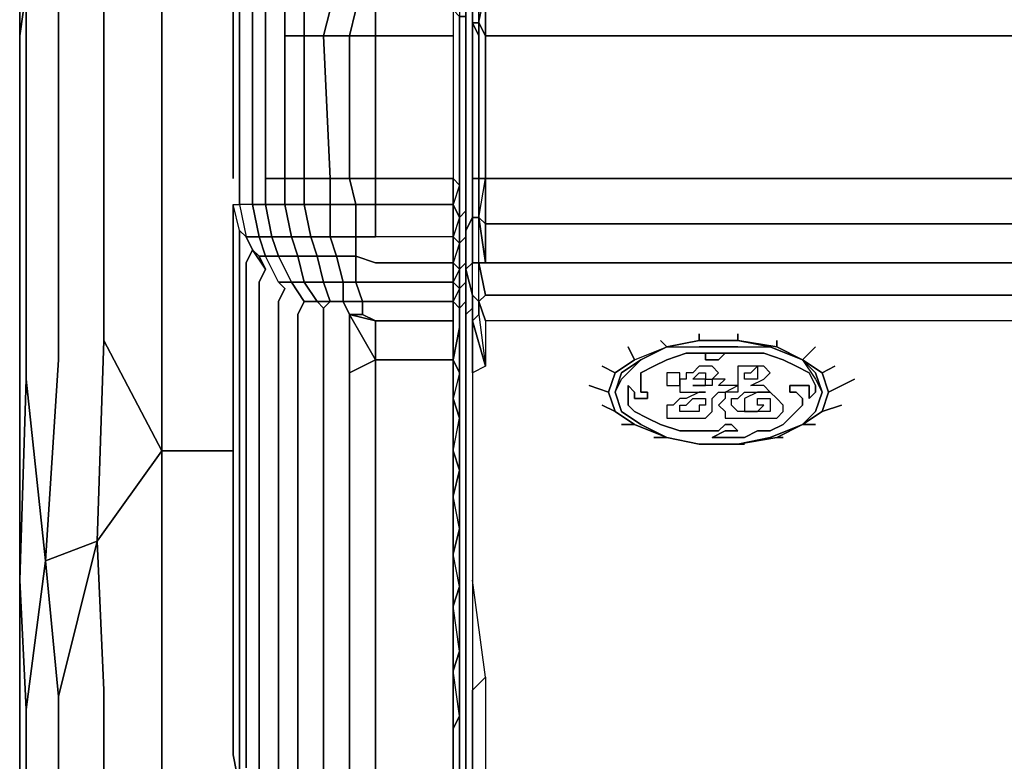
# Model space of a CAD drawing. Units: inches. Extents: x -19.92 to -18.82, y -1.19 to 0.11.
# Drawn here: x -19.92 to -19.7, y -0.16 to 0 of the extents above; entities that cross this region are included whole.
import ezdxf

# ---------------------------------------------------------------- set-up
doc = ezdxf.new("R2010")
doc.units = ezdxf.units.IN
doc.header["$MEASUREMENT"] = 0
doc.layers.get('0').update_dxf_attribs({"true_color": 0x99e4b8})

msp = doc.modelspace()

# ---------------------------------------------------------------- linework, layer by layer
at = {"color": 15}
for points in [[(-19.91745, -0.12025), (-19.90592, -0.11593), (-19.90448, -0.07119), (-19.90448, 0.02252), (-19.90448, 0.02685), (-19.91025, 0.02397), (-19.91457, 0.02108), (-19.91601, 0.01964), (-19.92033, 0.01244)], [(-18.85387, -0.26591), (-18.83946, -0.26879), (-18.83946, -0.30192), (-18.83082, -0.33802), (-18.83082, -0.99555), (-18.83946, -1.00996), (-18.8409, -0.99555), (-18.85387, -0.99555), (-19.89152, -0.99555), (-19.89152, -0.33802), (-19.89152, -0.30192), (-19.89152, -0.26591), (-19.90592, -0.24998), (-19.90448, -0.23125), (-19.90448, -0.14906), (-19.90592, -0.11593), (-19.90448, -0.07119), (-19.90448, 0.02252), (-19.91025, 0.02397), (-19.91457, 0.02108), (-19.90592, 0.02829), (-19.91457, 0.02108), (-19.91601, 0.0182)], [(-19.89152, 0.02829), (-19.89152, 0.02541), (-19.89152, -0.06975), (-19.89152, -0.09576)], [(-19.89152, -0.09576), (-19.89152, -0.06975), (-19.89152, 0.02541)], [(-19.91601, 0.0182), (-19.91457, 0.02108), (-19.92033, 0.01244), (-19.91457, 0.01676), (-19.91457, -0.07551), (-19.91745, -0.12025), (-19.91457, -0.1505), (-19.91457, -0.23413), (-19.91745, -0.25142), (-19.92177, -0.23702), (-19.92321, -0.2543)], [(-19.92321, -0.24134), (-19.92321, -0.2543), (-19.92177, -0.23702), (-19.92177, -0.15338), (-19.92321, -0.12457), (-19.92177, -0.07983), (-19.92177, 0.00668), (-19.92321, -0.0034), (-19.92321, -0.08704), (-19.92321, -0.11017), (-19.92321, -0.13322), (-19.92321, -0.1577), (-19.92321, -0.24134), (-19.92321, -0.27311), (-19.92321, -0.3048), (-19.92321, -0.33802), (-19.92321, -0.99699)], [(-19.92321, -0.99699), (-19.92321, -0.33802), (-19.92321, -0.3048), (-19.92321, -0.27311), (-19.92321, -0.24134), (-19.92321, -0.1577), (-19.92321, -0.13322), (-19.92321, -0.11017), (-19.92321, -0.08704), (-19.92321, -0.0034), (-19.92321, 0.00524), (-19.92321, -0.0034), (-19.92321, -0.08704), (-19.92321, -0.11017), (-19.92321, -0.13322), (-19.92321, -0.1577), (-19.92321, -0.24134), (-19.92321, -0.1577), (-19.92321, -0.13322), (-19.92321, -0.11017), (-19.92321, -0.08704), (-19.92321, -0.0034), (-19.92177, 0.00668), (-19.92177, -0.07983)], [(-19.92177, -0.15338), (-19.91745, -0.12025), (-19.92177, -0.07983), (-19.92177, 0.00668)], [(-19.87567, -0.0034), (-19.87567, -0.00196)], [(-19.89152, -0.09576), (-19.89152, -0.12169), (-19.89152, -0.14762), (-19.89152, -0.23125), (-19.89152, -0.26591), (-19.90592, -0.24998)], [(-19.90592, -0.11593), (-19.90448, -0.14906), (-19.90592, -0.11593), (-19.89152, -0.09576)], [(-19.89152, -0.26591), (-19.89152, -0.23125), (-19.89152, -0.14762), (-19.89152, -0.12169), (-19.89152, -0.09576), (-19.90592, -0.11593)], [(-19.87567, -0.09576), (-19.89152, -0.09576)], [(-19.86559, -0.26591), (-19.89152, -0.26591), (-19.89152, -0.23125), (-19.89152, -0.14762), (-19.89152, -0.12169), (-19.89152, -0.09576)], [(-19.91745, -0.12025), (-19.92177, -0.15338)], [(-19.92177, -0.15338), (-19.91745, -0.12025)]]:
    msp.add_lwpolyline(points, dxfattribs=at)
at = {"color": 216}
for points in [[(-19.85695, 0.02685), (-19.85407, 0.02685), (-19.85695, 0.02397), (-19.85983, 0.02397), (-19.85695, 0.02685), (-19.85983, 0.02397), (-19.85695, 0.02397), (-19.85983, 0.0182), (-19.85551, 0.0182), (-19.85695, 0.01388), (-19.85263, 0.01388), (-19.85407, 0.00812), (-19.84831, 0.00812), (-19.84831, 0.00236), (-19.84398, 0.00236), (-19.84398, -0.0034), (-19.8267, -0.0034), (-19.8267, -0.03518)], [(-19.82382, -0.06255), (-19.82382, -0.05967), (-19.82382, -0.05535), (-19.82382, -0.05102), (-19.82382, -0.0467), (-19.82382, -0.04094), (-19.82382, -0.03518), (-19.82382, -0.0034), (-19.82382, 0.00236), (-19.82382, 0.00668), (-19.82382, 0.01244), (-19.82382, 0.01676), (-19.82382, 0.01964), (-19.82382, 0.02397), (-19.82382, 0.02541), (-19.82382, 0.02685), (-19.82382, 0.02829)], [(-19.82382, -0.05967), (-19.82382, -0.05535), (-19.82382, -0.05102), (-19.82382, -0.0467), (-19.82382, -0.04094), (-19.82382, -0.03518), (-19.82382, -0.0034), (-19.82382, 0.00236), (-19.82382, 0.00668), (-19.82382, 0.01244), (-19.82382, 0.01676), (-19.82382, 0.01964), (-19.82382, 0.02397), (-19.82382, 0.02541), (-19.82382, 0.02685)], [(-19.87135, 0.01388), (-19.86991, 0.01388), (-19.87279, 0.00812), (-19.87423, 0.00812), (-19.87135, 0.01388), (-19.86847, 0.0182), (-19.87135, 0.01388), (-19.86991, 0.01388), (-19.87279, 0.00812), (-19.86991, 0.00812), (-19.87135, 0.00236), (-19.86847, 0.00236), (-19.86847, -0.0034), (-19.86847, -0.03518), (-19.86415, -0.03518), (-19.86415, -0.04094), (-19.86847, -0.04094), (-19.86847, -0.03518), (-19.86847, -0.04094), (-19.87135, -0.04094), (-19.87135, -0.03518), (-19.87135, -0.04094), (-19.87423, -0.04094)], [(-19.86991, -0.05246), (-19.86847, -0.05246), (-19.86991, -0.04814), (-19.86703, -0.04814), (-19.86847, -0.04094), (-19.86415, -0.04094), (-19.86415, -0.03518), (-19.85983, -0.03518), (-19.85983, -0.0034), (-19.86415, -0.0034), (-19.86415, 0.00236), (-19.86847, 0.00236), (-19.86703, 0.00812), (-19.86991, 0.00812), (-19.86847, 0.01388), (-19.86991, 0.01388), (-19.86703, 0.0182)], [(-19.8267, 0.01388), (-19.8267, 0.00812), (-19.84398, 0.00812), (-19.84398, 0.00236), (-19.8267, 0.00236), (-19.8267, -0.0034)], [(-19.82382, -0.05967), (-19.82382, -0.05535), (-19.82382, -0.05102), (-19.82382, -0.0467), (-19.82382, -0.04094), (-19.82382, -0.03518), (-19.82382, -0.0034), (-19.82382, 0.00236), (-19.82382, 0.00668), (-19.82382, 0.01244), (-19.82526, 0.01244), (-19.82526, 0.00668), (-19.8267, 0.00812), (-19.82526, 0.01244)], [(-19.87567, -0.03518), (-19.87567, -0.0034), (-19.87567, 0.00236), (-19.87423, 0.00812), (-19.87567, 0.00236), (-19.87567, -0.0034), (-19.87567, 0.00236), (-19.87423, 0.00236), (-19.87423, -0.0034), (-19.87423, 0.00236), (-19.87135, 0.00236), (-19.87135, -0.0034), (-19.87135, 0.00236), (-19.86847, 0.00236), (-19.86847, -0.0034), (-19.86847, 0.00236), (-19.86415, 0.00236), (-19.86415, -0.0034), (-19.86415, -0.03518)], [(-19.82526, 0.00668), (-19.8267, 0.00236), (-19.82526, 0.00092), (-19.82382, 0.00092), (-19.82382, 0.00668), (-19.82526, 0.00668), (-19.82526, 0.00092), (-19.82526, -0.0034), (-19.82526, -0.03518), (-19.82526, -0.03662), (-19.8267, -0.03518)], [(-19.86415, -0.0034), (-19.86415, 0.00236), (-19.85983, 0.00236), (-19.85983, -0.0034), (-19.86415, -0.0034), (-19.86415, -0.03518), (-19.86847, -0.03518), (-19.86847, -0.04094), (-19.87135, -0.04094), (-19.86991, -0.04814), (-19.87279, -0.04814), (-19.87423, -0.0467), (-19.87567, -0.04094), (-19.87423, -0.04094), (-19.87423, -0.03518), (-19.87423, -0.0034), (-19.87423, 0.00236), (-19.87567, 0.00236)], [(-19.87135, 0.00236), (-19.87135, -0.0034), (-19.87135, -0.03518), (-19.87135, -0.04094), (-19.87423, -0.04094), (-19.87279, -0.04814), (-19.87135, -0.05102), (-19.87279, -0.05391), (-19.87279, -0.06399), (-19.87279, -0.07407), (-19.87279, -0.0856), (-19.87279, -0.0972), (-19.87279, -0.11017), (-19.87279, -0.12313), (-19.87279, -0.13754), (-19.87279, -0.15194), (-19.87279, -0.16635)], [(-19.86559, -0.17211), (-19.86559, -0.1577), (-19.86559, -0.1433), (-19.86559, -0.12889), (-19.86559, -0.11737), (-19.86559, -0.10441), (-19.86559, -0.0928), (-19.86559, -0.08127), (-19.86559, -0.07263), (-19.86559, -0.06255), (-19.86415, -0.05967), (-19.86559, -0.05823), (-19.86847, -0.05246), (-19.86559, -0.05246), (-19.86703, -0.04814), (-19.86271, -0.04814), (-19.86415, -0.04094), (-19.85983, -0.04094), (-19.85983, -0.03518), (-19.85407, -0.03518), (-19.85551, -0.0034), (-19.85983, -0.0034), (-19.85983, 0.00236)], [(-19.85407, 0.00236), (-19.85551, -0.0034), (-19.84975, -0.0034), (-19.84975, -0.03518), (-19.85407, -0.03518), (-19.85407, -0.04094), (-19.85983, -0.04094), (-19.85839, -0.04814), (-19.86271, -0.04814), (-19.86127, -0.05246), (-19.86559, -0.05246), (-19.86271, -0.05823), (-19.86559, -0.05823)], [(-19.84831, 0.00236), (-19.84975, -0.0034), (-19.84398, -0.0034), (-19.84398, -0.03518), (-19.8267, -0.03518), (-19.8267, -0.04094)], [(-19.82526, -0.04958), (-19.82526, -0.04382), (-19.82382, -0.04238), (-19.82382, -0.03662), (-19.82382, -0.03518), (-19.82382, -0.0034), (-19.82382, 0.00092), (-19.82526, 0.00092), (-19.82526, -0.0034), (-19.82526, 0.00092), (-19.8267, 0.00236), (-19.8267, -0.0034), (-19.8267, -0.03518)], [(-19.82382, 0.00236), (-19.82382, -0.0034), (-19.82382, 0.00092)], [(-19.82526, -0.06831), (-19.82526, -0.06543), (-19.82526, -0.06399), (-19.82526, -0.05967), (-19.82382, -0.05823), (-19.82382, -0.05391), (-19.82526, -0.05535), (-19.8267, -0.05823), (-19.82526, -0.05967), (-19.82526, -0.05535), (-19.82382, -0.05391), (-19.82382, -0.04814), (-19.82526, -0.04958), (-19.8267, -0.05391), (-19.82526, -0.05535), (-19.82526, -0.04958), (-19.82382, -0.04814), (-19.82382, -0.04238), (-19.82526, -0.04382), (-19.8267, -0.04814), (-19.82526, -0.04958), (-19.82526, -0.04382), (-19.82382, -0.04238), (-19.82382, -0.03662), (-19.82382, -0.03518), (-19.82382, -0.0034), (-19.82382, 0.00092)], [(-19.86415, -0.03518), (-19.86847, -0.03518)], [(-19.82526, -0.03662), (-19.8267, -0.03518)], [(-19.82526, -0.04382), (-19.82526, -0.03662)], [(-19.82382, -0.04814), (-19.82382, -0.04238), (-19.82382, -0.03662), (-19.82382, -0.03518), (-19.82382, -0.04094)], [(-19.87567, -0.04094), (-19.87423, -0.04094)], [(-19.87423, -0.0467), (-19.87567, -0.04094), (-19.87567, -0.04382), (-19.87567, -0.05391), (-19.87567, -0.06399), (-19.87567, -0.07551), (-19.87567, -0.08848), (-19.87567, -0.10153), (-19.87567, -0.11593), (-19.87567, -0.13034), (-19.87567, -0.14474), (-19.87567, -0.16059), (-19.87567, -0.15626), (-19.87567, -0.15914)], [(-19.87135, -0.05102), (-19.87279, -0.04814), (-19.86991, -0.04814), (-19.87135, -0.04094), (-19.87423, -0.04094), (-19.87279, -0.04814), (-19.86991, -0.04814), (-19.86847, -0.05246), (-19.86991, -0.05246)], [(-19.8267, -0.05391), (-19.8267, -0.04814), (-19.84398, -0.04814), (-19.84398, -0.04094), (-19.8267, -0.04094), (-19.8267, -0.04814)], [(-19.82382, -0.04094), (-19.82382, -0.0467), (-19.82382, -0.05102)], [(-19.87567, -0.14474), (-19.87567, -0.16059), (-19.87567, -0.14474), (-19.87567, -0.13034), (-19.87567, -0.11593), (-19.87567, -0.10153), (-19.87567, -0.08848), (-19.87567, -0.07551), (-19.87567, -0.06399), (-19.87567, -0.05391), (-19.87567, -0.04382)], [(-19.87567, -0.14474), (-19.87567, -0.13034), (-19.87567, -0.11593), (-19.87567, -0.10153), (-19.87567, -0.08848), (-19.87567, -0.07551), (-19.87567, -0.06399), (-19.87567, -0.05391), (-19.87567, -0.04382)], [(-19.82382, -0.04238), (-19.82382, -0.04814), (-19.82382, -0.05391), (-19.82382, -0.05823), (-19.82382, -0.06255), (-19.82382, -0.05823)], [(-19.87423, -0.16347), (-19.87423, -0.17067), (-19.87423, -0.16347), (-19.87423, -0.14906), (-19.87423, -0.13322), (-19.87423, -0.11881), (-19.87423, -0.10585), (-19.87423, -0.0928), (-19.87423, -0.08127), (-19.87423, -0.06975), (-19.87423, -0.05823), (-19.87423, -0.04958), (-19.87423, -0.0467), (-19.87279, -0.04814), (-19.87135, -0.05102), (-19.86991, -0.05246)], [(-19.8267, -0.04814), (-19.84398, -0.04814), (-19.84831, -0.04814), (-19.84831, -0.05246), (-19.85263, -0.05246), (-19.85119, -0.05823), (-19.85551, -0.05823), (-19.85407, -0.06255), (-19.85551, -0.06399), (-19.85695, -0.06255), (-19.85407, -0.06255), (-19.85119, -0.06255), (-19.84975, -0.06543), (-19.84975, -0.06975), (-19.84975, -0.07839), (-19.84398, -0.07551)], [(-19.84831, -0.05246), (-19.84831, -0.04814), (-19.84398, -0.04814)], [(-19.8267, -0.04814), (-19.8267, -0.05391)], [(-19.82526, -0.05535), (-19.82526, -0.04958), (-19.82382, -0.04814), (-19.82382, -0.05391)], [(-19.87135, -0.05102), (-19.86847, -0.05535), (-19.86991, -0.05823), (-19.86991, -0.06831), (-19.86991, -0.07839), (-19.86991, -0.08992), (-19.86991, -0.10153), (-19.86991, -0.11305), (-19.86991, -0.12601), (-19.86991, -0.14042), (-19.86991, -0.15482), (-19.86991, -0.16923), (-19.86991, -0.18516), (-19.86991, -0.18948)], [(-19.86991, -0.05246), (-19.86847, -0.05246)], [(-19.86559, -0.05823), (-19.86847, -0.05246)], [(-19.84975, -0.06543), (-19.84686, -0.06543), (-19.84686, -0.06255), (-19.85119, -0.06255), (-19.85119, -0.05823), (-19.84831, -0.05823), (-19.84831, -0.05246), (-19.84398, -0.05391), (-19.8267, -0.05391), (-19.8267, -0.05823)], [(-19.84831, -0.05823), (-19.84831, -0.05246)], [(-19.8267, -0.06255), (-19.82526, -0.06399), (-19.82526, -0.06543), (-19.82526, -0.06399), (-19.82382, -0.06255), (-19.82382, -0.06543), (-19.82382, -0.06255), (-19.82382, -0.05967), (-19.82382, -0.05535), (-19.82382, -0.05102)], [(-19.8267, -0.05391), (-19.8267, -0.05823)], [(-19.86559, -0.05823), (-19.86271, -0.05823)], [(-19.86271, -0.05823), (-19.85983, -0.05823), (-19.85695, -0.06255), (-19.85983, -0.06255)], [(-19.84686, -0.06255), (-19.84831, -0.05823)], [(-19.8267, -0.06687), (-19.8267, -0.06255), (-19.84398, -0.06255), (-19.84686, -0.06255), (-19.84831, -0.05823), (-19.84398, -0.05823), (-19.8267, -0.05823), (-19.8267, -0.06255)], [(-19.8267, -0.05823), (-19.8267, -0.06255)], [(-19.82526, -0.05967), (-19.8267, -0.06255), (-19.82526, -0.06399), (-19.82382, -0.06255), (-19.82382, -0.06543), (-19.82382, -0.06687), (-19.82382, -0.07695), (-19.82382, -0.08704), (-19.82382, -0.09864), (-19.82382, -0.11161), (-19.82382, -0.12457), (-19.82382, -0.13898), (-19.82382, -0.15482), (-19.82382, -0.16923), (-19.82382, -0.1866), (-19.82382, -0.20244), (-19.82382, -0.21973), (-19.82382, -0.22117), (-19.82382, -0.20388), (-19.82382, -0.21973)], [(-19.86559, -0.10441), (-19.86559, -0.11737), (-19.86559, -0.12889), (-19.86559, -0.1433), (-19.86559, -0.1577), (-19.86559, -0.1433), (-19.86559, -0.12889), (-19.86559, -0.11737), (-19.86559, -0.10441), (-19.86559, -0.0928), (-19.86559, -0.08127), (-19.86559, -0.07263), (-19.86559, -0.06255)], [(-19.86559, -0.06255), (-19.86559, -0.07263), (-19.86559, -0.08127), (-19.86559, -0.0928), (-19.86559, -0.10441)], [(-19.85551, -0.17507), (-19.85551, -0.16059), (-19.85551, -0.14762), (-19.85551, -0.13322), (-19.85551, -0.12169), (-19.85551, -0.10873), (-19.85551, -0.0972), (-19.85551, -0.08704), (-19.85551, -0.07695), (-19.85551, -0.06831), (-19.85551, -0.06399), (-19.85695, -0.06255), (-19.85983, -0.06255), (-19.86127, -0.06543), (-19.86127, -0.07551), (-19.86127, -0.0856), (-19.86127, -0.09576), (-19.86127, -0.10729), (-19.86127, -0.11881), (-19.86127, -0.13178), (-19.86127, -0.14474), (-19.86127, -0.15914), (-19.86127, -0.17355)], [(-19.85695, -0.06255), (-19.85407, -0.06255)], [(-19.85407, -0.06255), (-19.85119, -0.06255), (-19.84975, -0.06543), (-19.84686, -0.06543), (-19.84398, -0.06687), (-19.8267, -0.06687), (-19.8267, -0.07551), (-19.84398, -0.07551), (-19.84398, -0.06687), (-19.84975, -0.06543), (-19.84398, -0.07551)], [(-19.84686, -0.06255), (-19.84686, -0.06543)], [(-19.8267, -0.06255), (-19.8267, -0.06687), (-19.84398, -0.06687)], [(-19.82526, -0.06831), (-19.8267, -0.07551), (-19.8267, -0.06687), (-19.8267, -0.06255)], [(-19.84398, -0.07551), (-19.84975, -0.06543), (-19.84975, -0.06975), (-19.84975, -0.07839), (-19.84975, -0.08848), (-19.84975, -0.09864), (-19.84975, -0.11017), (-19.84975, -0.12169), (-19.84975, -0.13466), (-19.84975, -0.14762), (-19.84975, -0.16203), (-19.84975, -0.17652), (-19.84975, -0.19092), (-19.84975, -0.20677), (-19.84975, -0.21829)], [(-19.84398, -0.17211), (-19.84398, -0.1577), (-19.84398, -0.14474), (-19.84398, -0.13034), (-19.84398, -0.11881), (-19.84398, -0.10585), (-19.84398, -0.09576), (-19.84398, -0.08416), (-19.84398, -0.07551), (-19.84398, -0.06687), (-19.8267, -0.06687), (-19.8267, -0.07551), (-19.8267, -0.08416), (-19.8267, -0.09576), (-19.8267, -0.10585), (-19.8267, -0.11881), (-19.8267, -0.13034), (-19.8267, -0.14474), (-19.8267, -0.1577), (-19.8267, -0.17211)], [(-19.86991, -0.15482), (-19.86991, -0.14042), (-19.86991, -0.12601), (-19.86991, -0.11305), (-19.86991, -0.10153), (-19.86991, -0.08992), (-19.86991, -0.07839), (-19.86991, -0.06831)], [(-19.86991, -0.06831), (-19.86991, -0.07839), (-19.86991, -0.08992), (-19.86991, -0.10153), (-19.86991, -0.11305), (-19.86991, -0.12601), (-19.86991, -0.14042), (-19.86991, -0.15482)], [(-19.84975, -0.17652), (-19.84975, -0.16203), (-19.84975, -0.14762), (-19.84975, -0.13466), (-19.84975, -0.12169), (-19.84975, -0.11017), (-19.84975, -0.09864), (-19.84975, -0.08848), (-19.84975, -0.07839), (-19.84398, -0.07551), (-19.84398, -0.08416), (-19.84398, -0.09576), (-19.84398, -0.10585), (-19.84398, -0.11881), (-19.84398, -0.13034), (-19.84398, -0.14474), (-19.84398, -0.1577), (-19.84398, -0.17211)], [(-19.84398, -0.20244), (-19.84398, -0.18804), (-19.84398, -0.17211), (-19.84398, -0.1577), (-19.84398, -0.14474), (-19.84398, -0.13034), (-19.84398, -0.11881), (-19.84398, -0.10585), (-19.84398, -0.09576), (-19.84398, -0.08416), (-19.84398, -0.07551), (-19.8267, -0.07551), (-19.8267, -0.08416), (-19.8267, -0.09576), (-19.8267, -0.10585), (-19.8267, -0.11881), (-19.8267, -0.13034), (-19.8267, -0.14474), (-19.8267, -0.1577), (-19.8267, -0.17211), (-19.8267, -0.18804), (-19.8267, -0.20244), (-19.8267, -0.21829), (-19.84398, -0.21829)], [(-19.8267, -0.07551), (-19.84398, -0.07551)], [(-19.84975, -0.07839), (-19.84975, -0.08848), (-19.84975, -0.09864), (-19.84975, -0.11017), (-19.84975, -0.12169), (-19.84975, -0.13466), (-19.84975, -0.14762), (-19.84975, -0.16203), (-19.84975, -0.17652)], [(-19.82526, -0.10009), (-19.82526, -0.08848), (-19.82526, -0.07839)], [(-19.82382, -0.22117), (-19.82526, -0.21973), (-19.82526, -0.20388), (-19.82526, -0.1866), (-19.82526, -0.17067), (-19.82526, -0.15482), (-19.82526, -0.14042), (-19.82526, -0.12601), (-19.82526, -0.11305), (-19.82526, -0.10009), (-19.8267, -0.10585)], [(-19.8267, -0.1577), (-19.82526, -0.15482), (-19.8267, -0.14474), (-19.82526, -0.14042), (-19.8267, -0.13034), (-19.82526, -0.12601), (-19.82526, -0.14042), (-19.82526, -0.15482), (-19.82526, -0.17067), (-19.82526, -0.1866), (-19.82526, -0.20388), (-19.82382, -0.22117), (-19.82382, -0.20244)], [(-19.87567, -0.1505), (-19.87567, -0.15626)], [(-19.87567, -0.15914), (-19.87567, -0.15626), (-19.87567, -0.16059), (-19.87567, -0.16347), (-19.87567, -0.16059), (-19.87567, -0.15626)], [(-19.87567, -0.16059), (-19.87567, -0.16347), (-19.87423, -0.17067), (-19.87279, -0.17796), (-19.87135, -0.18516), (-19.87279, -0.18084), (-19.87279, -0.17796), (-19.87423, -0.17067)], [(-19.87423, -0.16347), (-19.87423, -0.17067)]]:
    msp.add_lwpolyline(points, dxfattribs=at)
at = {"color": 15}
for points in [[(-19.90448, 0.02252), (-19.90448, -0.07119), (-19.89152, -0.09576), (-19.89152, -0.06975), (-19.89152, 0.02541)], [(-19.91457, 0.01676), (-19.91457, -0.07551)], [(-19.87567, -0.00196), (-19.87567, -0.0034)], [(-19.90448, -0.07119), (-19.90592, -0.11593), (-19.89152, -0.09576)], [(-19.91457, -0.07551), (-19.91745, -0.12025)], [(-19.92177, -0.07983), (-19.91745, -0.12025), (-19.92177, -0.07983), (-19.92321, -0.12457)], [(-19.89152, -0.09576), (-19.87567, -0.09576)], [(-19.90592, -0.11593), (-19.91457, -0.1505), (-19.91745, -0.12025)], [(-19.91745, -0.12025), (-19.91457, -0.1505), (-19.90592, -0.11593)], [(-19.92321, -0.12457), (-19.92177, -0.15338)], [(-19.90448, -0.14906), (-19.90448, -0.23125)], [(-19.91457, -0.1505), (-19.91457, -0.23413)], [(-19.92177, -0.15338), (-19.92177, -0.23702)]]:
    msp.add_lwpolyline(points, close=True, dxfattribs=at)
at = {"color": 166}
for points in [[(-19.82382, 0.02108), (-19.82238, 0.0182), (-19.82238, 0.00956), (-19.82238, -0.00052)], [(-19.82094, -0.00052), (-19.82094, 0.00956), (-19.82238, 0.00956), (-19.82238, 0.0182), (-19.82382, 0.02108)], [(-19.82382, 0.01532), (-19.82382, 0.00668), (-19.82382, -0.0034), (-19.82382, -0.03518), (-19.82382, -0.0467), (-19.82382, -0.05535), (-19.82238, -0.06111), (-19.82238, -0.06399), (-19.82238, -0.06687), (-19.82238, -0.07839), (-19.82238, -0.10009), (-19.82238, -0.12457), (-19.82238, -0.14906), (-19.82238, -0.17652), (-19.82238, -0.19956), (-19.82238, -0.17652), (-19.8195, -0.17211), (-19.8195, -0.201), (-19.82094, -0.201), (-19.8195, -0.20244)], [(-19.82094, -0.06543), (-19.82094, -0.06255), (-19.82094, -0.05391), (-19.82238, -0.05391), (-19.82238, -0.04382), (-19.82382, -0.0467), (-19.82382, -0.03518), (-19.82382, -0.0034), (-19.82382, 0.00668), (-19.82382, 0.01532)], [(-19.82094, 0.00956), (-19.82094, -0.00052), (-19.82238, -0.00052), (-19.82238, 0.00956), (-19.82238, -0.00052), (-19.82238, -0.0034), (-19.82238, -0.03518), (-19.82094, -0.03518), (-19.82094, -0.04382), (-19.82238, -0.04382), (-19.82238, -0.03518)], [(-19.8195, -0.0034), (-19.8195, -0.03518), (-19.43608, -0.03518), (-19.8195, -0.03518), (-19.8195, -0.0034), (-19.43608, -0.0034), (-19.8195, -0.0034), (-19.8195, 0.00668)], [(-19.82094, -0.05391), (-19.82094, -0.04382), (-19.8195, -0.03518), (-19.82094, -0.03518), (-19.82094, -0.0034), (-19.82238, -0.00052), (-19.82238, -0.0034), (-19.82238, -0.00052), (-19.82094, -0.00052), (-19.82094, -0.0034)], [(-19.82094, -0.0034), (-19.82094, -0.00052), (-19.8195, -0.0034)], [(-19.82382, -0.0467), (-19.82382, -0.03518), (-19.82382, -0.0034)], [(-19.8195, -0.0034), (-19.8195, -0.03518), (-19.82094, -0.03518)], [(-19.39718, -0.0034), (-19.43608, -0.0034), (-19.8195, -0.0034)], [(-19.82094, -0.03518), (-19.82238, -0.03518), (-19.82238, -0.04382), (-19.82382, -0.0467), (-19.82382, -0.03518)], [(-19.39718, -0.06687), (-19.43608, -0.06687), (-19.8195, -0.06687), (-19.82094, -0.06255), (-19.8195, -0.06111), (-19.82094, -0.05391), (-19.8195, -0.05391), (-19.82094, -0.04382), (-19.8195, -0.04526), (-19.8195, -0.03518), (-19.43608, -0.03518), (-19.39718, -0.03518)], [(-19.8195, -0.05391), (-19.43608, -0.05391), (-19.8195, -0.05391), (-19.8195, -0.04526), (-19.43608, -0.04526), (-19.8195, -0.04526), (-19.8195, -0.03518)], [(-19.82382, -0.06255), (-19.82382, -0.06543), (-19.82238, -0.06399), (-19.82238, -0.06111), (-19.82094, -0.06255), (-19.82238, -0.06111), (-19.82238, -0.05391), (-19.82382, -0.05535), (-19.82382, -0.0467), (-19.82238, -0.04382), (-19.82238, -0.05391)], [(-19.82094, -0.04382), (-19.8195, -0.04526), (-19.8195, -0.05391), (-19.82094, -0.05391), (-19.8195, -0.06111), (-19.82094, -0.06255), (-19.8195, -0.06687), (-19.8195, -0.07695), (-19.82238, -0.06687), (-19.82094, -0.06543), (-19.82238, -0.06687), (-19.82238, -0.06399), (-19.82382, -0.06543)], [(-19.82238, -0.05391), (-19.82238, -0.04382), (-19.82094, -0.04382)], [(-19.39718, -0.05391), (-19.43608, -0.05391), (-19.8195, -0.05391), (-19.8195, -0.04526), (-19.43608, -0.04526), (-19.39718, -0.04526)], [(-19.82238, -0.06111), (-19.82382, -0.05535), (-19.82238, -0.05391)], [(-19.8195, -0.07695), (-19.82238, -0.07839), (-19.82238, -0.06687), (-19.82238, -0.06399), (-19.82238, -0.06111), (-19.82094, -0.06255), (-19.82094, -0.06543)], [(-19.8195, -0.06111), (-19.43608, -0.06111), (-19.39718, -0.06111)], [(-19.82382, -0.06255), (-19.82382, -0.06543), (-19.82382, -0.07695), (-19.82382, -0.0972), (-19.82382, -0.12313), (-19.82382, -0.0972), (-19.82382, -0.07695), (-19.82382, -0.06543), (-19.82382, -0.07695), (-19.82382, -0.0972), (-19.82382, -0.12313), (-19.82382, -0.14762), (-19.82382, -0.17507)], [(-19.82238, -0.06399), (-19.82382, -0.06543), (-19.82382, -0.06255)], [(-19.82238, -0.06687), (-19.8195, -0.07695), (-19.82238, -0.07839)], [(-19.82238, -0.14906), (-19.82238, -0.17652)]]:
    msp.add_lwpolyline(points, dxfattribs=at)
for points in [[(-19.8195, 0.00668), (-19.8195, -0.0034), (-19.82094, -0.00052), (-19.82094, 0.00956)], [(-19.82382, -0.0034), (-19.82382, 0.00668)], [(-19.82094, -0.00052), (-19.8195, 0.00668), (-19.8195, -0.0034)], [(-19.82238, -0.00052), (-19.82094, -0.0034), (-19.82094, -0.00052)], [(-19.82238, -0.0034), (-19.82238, -0.03518)], [(-19.82094, -0.0034), (-19.82094, -0.03518)], [(-19.82094, -0.04382), (-19.82238, -0.04382), (-19.82238, -0.03518), (-19.82094, -0.03518)], [(-19.82094, -0.04382), (-19.82094, -0.03518), (-19.8195, -0.03518), (-19.8195, -0.04526)], [(-19.82094, -0.05391), (-19.82094, -0.04382), (-19.8195, -0.05391)], [(-19.82382, -0.05535), (-19.82238, -0.06111), (-19.82238, -0.05391), (-19.82382, -0.05535), (-19.82382, -0.0467)], [(-19.82238, -0.05391), (-19.82094, -0.05391)], [(-19.82094, -0.06255), (-19.82094, -0.05391), (-19.8195, -0.06111)], [(-19.8195, -0.06111), (-19.43608, -0.06111)], [(-19.82094, -0.06543), (-19.8195, -0.07695), (-19.82238, -0.06687)], [(-19.82382, -0.12313), (-19.82382, -0.14762)], [(-19.82238, -0.14906), (-19.8195, -0.14618), (-19.82238, -0.12457)], [(-19.82238, -0.14906), (-19.8195, -0.14618), (-19.8195, -0.17211), (-19.82238, -0.17652)], [(-19.82382, -0.17507), (-19.82382, -0.14762)]]:
    msp.add_lwpolyline(points, close=True, dxfattribs=at)
at = {"color": 216}
for points in [[(-19.85983, -0.0034), (-19.85983, 0.00236), (-19.85407, 0.00236), (-19.85551, -0.0034)], [(-19.85551, -0.0034), (-19.85407, 0.00236), (-19.84831, 0.00236), (-19.84975, -0.0034)], [(-19.84975, -0.0034), (-19.84831, 0.00236), (-19.84398, 0.00236), (-19.84398, -0.0034)], [(-19.84398, 0.00236), (-19.8267, 0.00236), (-19.8267, -0.0034), (-19.84398, -0.0034)], [(-19.87567, -0.03518), (-19.87567, -0.0034)], [(-19.87423, -0.03518), (-19.87423, -0.0034)], [(-19.87135, -0.03518), (-19.87135, -0.0034)], [(-19.86847, -0.03518), (-19.86847, -0.0034)], [(-19.86415, -0.03518), (-19.86415, -0.0034), (-19.85983, -0.0034), (-19.85983, -0.03518)], [(-19.85983, -0.0034), (-19.85551, -0.0034), (-19.85407, -0.03518), (-19.85983, -0.03518)], [(-19.85551, -0.0034), (-19.84975, -0.0034), (-19.84975, -0.03518), (-19.85407, -0.03518)], [(-19.84975, -0.0034), (-19.84398, -0.0034), (-19.84398, -0.03518), (-19.84975, -0.03518)], [(-19.84398, -0.0034), (-19.8267, -0.0034), (-19.8267, -0.03518), (-19.84398, -0.03518)], [(-19.82526, -0.0034), (-19.82526, -0.03518)], [(-19.82382, -0.0034), (-19.82382, -0.03518)], [(-19.87423, -0.03518), (-19.87423, -0.04094)], [(-19.85983, -0.03518), (-19.85983, -0.04094), (-19.86415, -0.04094), (-19.86415, -0.03518)], [(-19.85551, -0.05823), (-19.85983, -0.05823), (-19.86271, -0.05823), (-19.85983, -0.06255), (-19.85695, -0.06255), (-19.85983, -0.05823), (-19.86127, -0.05246), (-19.85695, -0.05246), (-19.85839, -0.04814), (-19.85407, -0.04814), (-19.85407, -0.04094), (-19.84831, -0.04094), (-19.84975, -0.03518), (-19.84398, -0.03518), (-19.84398, -0.04094), (-19.84831, -0.04094), (-19.84831, -0.04814), (-19.85407, -0.04814), (-19.85263, -0.05246), (-19.85695, -0.05246)], [(-19.85407, -0.03518), (-19.85407, -0.04094), (-19.85983, -0.04094), (-19.85983, -0.03518)], [(-19.84975, -0.03518), (-19.84831, -0.04094), (-19.85407, -0.04094), (-19.85407, -0.03518)], [(-19.84975, -0.03518), (-19.84398, -0.03518), (-19.84398, -0.04094), (-19.84831, -0.04094)], [(-19.84398, -0.03518), (-19.8267, -0.03518), (-19.8267, -0.04094), (-19.84398, -0.04094)], [(-19.8267, -0.04094), (-19.8267, -0.03518), (-19.82526, -0.03662), (-19.82526, -0.04382)], [(-19.82526, -0.04382), (-19.82526, -0.03662), (-19.8267, -0.04094)], [(-19.82526, -0.03518), (-19.82526, -0.03662)], [(-19.87567, -0.04094), (-19.87567, -0.04382)], [(-19.87567, -0.04094), (-19.87423, -0.04094), (-19.87279, -0.04814), (-19.87423, -0.0467)], [(-19.86847, -0.04094), (-19.86703, -0.04814), (-19.86991, -0.04814), (-19.87135, -0.04094)], [(-19.86415, -0.04094), (-19.86271, -0.04814), (-19.86703, -0.04814), (-19.86847, -0.04094)], [(-19.85839, -0.04814), (-19.86271, -0.04814), (-19.86415, -0.04094), (-19.85983, -0.04094)], [(-19.85983, -0.04094), (-19.85407, -0.04094), (-19.85407, -0.04814), (-19.85839, -0.04814)], [(-19.85407, -0.04814), (-19.85407, -0.04094), (-19.84831, -0.04094), (-19.84831, -0.04814)], [(-19.84831, -0.04094), (-19.84398, -0.04094), (-19.84398, -0.04814), (-19.84831, -0.04814)], [(-19.8267, -0.04814), (-19.84398, -0.04814), (-19.84398, -0.04094), (-19.8267, -0.04094)], [(-19.8267, -0.04814), (-19.8267, -0.04094), (-19.82526, -0.04382), (-19.82526, -0.04958)], [(-19.87423, -0.0467), (-19.87423, -0.04958)], [(-19.86559, -0.05246), (-19.86847, -0.05246), (-19.86991, -0.04814), (-19.86703, -0.04814)], [(-19.86127, -0.05246), (-19.86559, -0.05246), (-19.86703, -0.04814), (-19.86271, -0.04814)], [(-19.85695, -0.05246), (-19.86127, -0.05246), (-19.86271, -0.04814), (-19.85839, -0.04814)], [(-19.85695, -0.05246), (-19.85839, -0.04814), (-19.85407, -0.04814), (-19.85263, -0.05246)], [(-19.85263, -0.05246), (-19.85407, -0.04814), (-19.84831, -0.04814), (-19.84831, -0.05246)], [(-19.8267, -0.05391), (-19.8267, -0.04814), (-19.82526, -0.04958), (-19.82526, -0.05535)], [(-19.87423, -0.04958), (-19.87423, -0.05823)], [(-19.87135, -0.05102), (-19.87279, -0.05391)], [(-19.86991, -0.05246), (-19.87135, -0.05102), (-19.86847, -0.05535)], [(-19.86991, -0.05246), (-19.86847, -0.05535), (-19.87135, -0.05102)], [(-19.86559, -0.05823), (-19.86847, -0.05246), (-19.86559, -0.05246), (-19.86271, -0.05823)], [(-19.86271, -0.05823), (-19.86559, -0.05246), (-19.86127, -0.05246), (-19.85983, -0.05823)], [(-19.85551, -0.05823), (-19.85983, -0.05823), (-19.86127, -0.05246), (-19.85695, -0.05246)], [(-19.85551, -0.05823), (-19.85695, -0.05246), (-19.85263, -0.05246), (-19.85119, -0.05823)], [(-19.84831, -0.05246), (-19.84831, -0.05823), (-19.85119, -0.05823), (-19.85263, -0.05246)], [(-19.84831, -0.05246), (-19.84398, -0.05391)], [(-19.87279, -0.05391), (-19.87279, -0.06399)], [(-19.8267, -0.05391), (-19.84398, -0.05391)], [(-19.8267, -0.05823), (-19.8267, -0.05391), (-19.82526, -0.05535), (-19.82526, -0.05967)], [(-19.82526, -0.05967), (-19.82526, -0.05535), (-19.82382, -0.05391), (-19.82382, -0.05823)], [(-19.86847, -0.05535), (-19.86991, -0.05823)], [(-19.87423, -0.06975), (-19.87423, -0.08127), (-19.87423, -0.0928), (-19.87423, -0.10585), (-19.87423, -0.0928), (-19.87423, -0.08127), (-19.87423, -0.06975), (-19.87423, -0.05823)], [(-19.86991, -0.05823), (-19.86991, -0.06831)], [(-19.86415, -0.05967), (-19.86559, -0.05823)], [(-19.85983, -0.06255), (-19.86271, -0.05823)], [(-19.85551, -0.05823), (-19.85407, -0.06255), (-19.85695, -0.06255), (-19.85983, -0.05823)], [(-19.85407, -0.06255), (-19.85551, -0.05823), (-19.85119, -0.05823), (-19.85119, -0.06255)], [(-19.84831, -0.05823), (-19.84686, -0.06255), (-19.85119, -0.06255), (-19.85119, -0.05823)], [(-19.84831, -0.05823), (-19.84398, -0.05823)], [(-19.8267, -0.05823), (-19.84398, -0.05823)], [(-19.8267, -0.06255), (-19.8267, -0.05823), (-19.82526, -0.05967), (-19.82526, -0.06399)], [(-19.82382, -0.06255), (-19.82526, -0.06399), (-19.82526, -0.05967), (-19.82382, -0.05823)], [(-19.86415, -0.05967), (-19.86559, -0.06255)], [(-19.82382, -0.05967), (-19.82382, -0.06255)], [(-19.85983, -0.06255), (-19.86127, -0.06543)], [(-19.85407, -0.06255), (-19.85551, -0.06399)], [(-19.84686, -0.06255), (-19.84686, -0.06543), (-19.84398, -0.06687), (-19.84686, -0.06543), (-19.84975, -0.06543), (-19.85119, -0.06255)], [(-19.84686, -0.06255), (-19.84398, -0.06255)], [(-19.8267, -0.06255), (-19.84398, -0.06255)], [(-19.87279, -0.07407), (-19.87279, -0.0856), (-19.87279, -0.0972), (-19.87279, -0.11017), (-19.87279, -0.12313), (-19.87279, -0.13754), (-19.87279, -0.12313), (-19.87279, -0.11017), (-19.87279, -0.0972), (-19.87279, -0.0856), (-19.87279, -0.07407), (-19.87279, -0.06399)], [(-19.86127, -0.0856), (-19.86127, -0.09576), (-19.86127, -0.10729), (-19.86127, -0.11881), (-19.86127, -0.13178), (-19.86127, -0.14474), (-19.86127, -0.15914), (-19.86127, -0.14474), (-19.86127, -0.13178), (-19.86127, -0.11881), (-19.86127, -0.10729), (-19.86127, -0.09576), (-19.86127, -0.0856), (-19.86127, -0.07551), (-19.86127, -0.06543), (-19.86127, -0.07551)], [(-19.85551, -0.06399), (-19.85551, -0.06831)], [(-19.84975, -0.07839), (-19.84975, -0.06975), (-19.84975, -0.06543), (-19.84398, -0.06687), (-19.84398, -0.07551)], [(-19.82526, -0.06543), (-19.82526, -0.06831)], [(-19.82382, -0.06543), (-19.82382, -0.06687)], [(-19.82382, -0.06687), (-19.82382, -0.07695)], [(-19.85551, -0.08704), (-19.85551, -0.0972), (-19.85551, -0.10873), (-19.85551, -0.12169), (-19.85551, -0.13322), (-19.85551, -0.14762), (-19.85551, -0.16059), (-19.85551, -0.14762), (-19.85551, -0.13322), (-19.85551, -0.12169), (-19.85551, -0.10873), (-19.85551, -0.0972), (-19.85551, -0.08704), (-19.85551, -0.07695), (-19.85551, -0.06831), (-19.85551, -0.07695)], [(-19.82526, -0.06831), (-19.82526, -0.07839), (-19.8267, -0.07551)], [(-19.8267, -0.07551), (-19.82526, -0.07839), (-19.82526, -0.06831), (-19.8267, -0.07551)], [(-19.8267, -0.08416), (-19.8267, -0.07551), (-19.82526, -0.07839), (-19.82526, -0.08848)], [(-19.82526, -0.07839), (-19.8267, -0.08416), (-19.82526, -0.08848)], [(-19.82382, -0.08704), (-19.82382, -0.07695)], [(-19.8267, -0.09576), (-19.8267, -0.08416), (-19.82526, -0.08848), (-19.82526, -0.10009)], [(-19.82382, -0.09864), (-19.82382, -0.08704)], [(-19.8267, -0.09576), (-19.82526, -0.08848), (-19.82526, -0.10009)], [(-19.82526, -0.10009), (-19.82526, -0.11305), (-19.8267, -0.11881), (-19.8267, -0.10585), (-19.8267, -0.09576)], [(-19.82382, -0.11161), (-19.82382, -0.09864)], [(-19.82526, -0.10009), (-19.82526, -0.11305), (-19.82526, -0.12601), (-19.8267, -0.11881), (-19.82526, -0.11305), (-19.8267, -0.10585)], [(-19.87423, -0.11881), (-19.87423, -0.10585)], [(-19.82382, -0.12457), (-19.82382, -0.11161)], [(-19.82526, -0.11305), (-19.82526, -0.12601), (-19.8267, -0.13034), (-19.8267, -0.11881)], [(-19.87423, -0.13322), (-19.87423, -0.11881)], [(-19.82382, -0.13898), (-19.82382, -0.12457)], [(-19.82526, -0.12601), (-19.82526, -0.14042), (-19.8267, -0.14474), (-19.8267, -0.13034)], [(-19.87423, -0.13322), (-19.87423, -0.14906)], [(-19.87279, -0.15194), (-19.87279, -0.13754)], [(-19.82382, -0.15482), (-19.82382, -0.13898)], [(-19.82526, -0.14042), (-19.82526, -0.15482), (-19.8267, -0.1577), (-19.8267, -0.14474)], [(-19.87423, -0.16347), (-19.87423, -0.14906)], [(-19.87567, -0.1505), (-19.87567, -0.15626)], [(-19.87279, -0.16635), (-19.87279, -0.15194)], [(-19.86991, -0.15482), (-19.86991, -0.16923)], [(-19.8267, -0.1577), (-19.82526, -0.15482), (-19.82526, -0.17067), (-19.82526, -0.1866), (-19.82526, -0.20388), (-19.82526, -0.21973), (-19.8267, -0.21829), (-19.8267, -0.20244), (-19.8267, -0.18804), (-19.8267, -0.17211)], [(-19.82382, -0.16923), (-19.82382, -0.15482)], [(-19.86559, -0.1577), (-19.86559, -0.17211)], [(-19.86127, -0.15914), (-19.86127, -0.17355)], [(-19.87567, -0.16347), (-19.87567, -0.16059)], [(-19.85551, -0.16059), (-19.85551, -0.17507)], [(-19.87567, -0.16347), (-19.87423, -0.17067)]]:
    msp.add_lwpolyline(points, close=True, dxfattribs=at)
at = {"color": 225}
for points in [[(-19.77188, -0.07119), (-19.76323, -0.07119), (-19.76323, -0.06975), (-19.76323, -0.07119), (-19.77188, -0.07119), (-19.77188, -0.06975)], [(-19.75459, -0.07263), (-19.76323, -0.07119), (-19.76323, -0.06975)], [(-19.79204, -0.08271), (-19.7906, -0.07839), (-19.79348, -0.07695), (-19.7906, -0.07839), (-19.78628, -0.07551), (-19.77908, -0.07263), (-19.77188, -0.07119)], [(-19.78772, -0.07263), (-19.78628, -0.07551), (-19.77908, -0.07263), (-19.78052, -0.07119), (-19.77908, -0.07263), (-19.78484, -0.07551), (-19.78916, -0.07839)], [(-19.77188, -0.07119), (-19.77908, -0.07263), (-19.78052, -0.07119)], [(-19.77188, -0.07119), (-19.77908, -0.07263)], [(-19.75459, -0.07263), (-19.76323, -0.07119), (-19.77188, -0.07119)], [(-19.75603, -0.07263), (-19.76323, -0.07119)], [(-19.74883, -0.07551), (-19.75459, -0.07263), (-19.75459, -0.07119)], [(-19.79204, -0.08271), (-19.7906, -0.07839), (-19.78628, -0.07551), (-19.78772, -0.07263), (-19.78628, -0.07551), (-19.77908, -0.07263), (-19.78484, -0.07551)], [(-19.76323, -0.07263), (-19.77188, -0.07263)], [(-19.74883, -0.07551), (-19.75603, -0.07263)], [(-19.75459, -0.07263), (-19.74883, -0.07551)], [(-19.74883, -0.07551), (-19.74595, -0.07263)], [(-19.78628, -0.07551), (-19.7906, -0.07839), (-19.79348, -0.07695)], [(-19.78484, -0.07551), (-19.78916, -0.07839)], [(-19.74451, -0.08271), (-19.74595, -0.07839), (-19.74883, -0.07551)], [(-19.74883, -0.07551), (-19.74451, -0.07839), (-19.74163, -0.07695)], [(-19.74595, -0.07839), (-19.74883, -0.07551)], [(-19.7906, -0.07839), (-19.79204, -0.08271), (-19.79636, -0.08127)], [(-19.77043, -0.08127), (-19.77043, -0.07983), (-19.76899, -0.07983), (-19.76755, -0.07839), (-19.76899, -0.07695), (-19.77043, -0.07695), (-19.77188, -0.07695), (-19.77332, -0.07839), (-19.77476, -0.07839), (-19.77476, -0.07983), (-19.7762, -0.07983), (-19.7762, -0.07839), (-19.77764, -0.07839), (-19.77908, -0.07839), (-19.77908, -0.08127), (-19.77764, -0.08127), (-19.7762, -0.08127), (-19.7762, -0.07983), (-19.7762, -0.08127), (-19.7762, -0.08271), (-19.77476, -0.08271), (-19.77332, -0.08271), (-19.77188, -0.08271)], [(-19.74451, -0.07839), (-19.74307, -0.08271), (-19.74451, -0.08704), (-19.74883, -0.08992)], [(-19.74451, -0.08271), (-19.74595, -0.07839)], [(-19.77188, -0.08271), (-19.77476, -0.08416), (-19.7762, -0.08416), (-19.77764, -0.0856), (-19.77908, -0.0856), (-19.77908, -0.08704), (-19.77908, -0.08848), (-19.77764, -0.08848), (-19.7762, -0.08848), (-19.77332, -0.08848), (-19.77043, -0.08848), (-19.76899, -0.08704), (-19.76899, -0.0856), (-19.76899, -0.08416), (-19.76755, -0.08271), (-19.76611, -0.08271), (-19.76323, -0.08127), (-19.76755, -0.08127), (-19.76611, -0.07983), (-19.76755, -0.07983), (-19.76899, -0.07983), (-19.76899, -0.08127), (-19.77043, -0.08127)], [(-19.74307, -0.08271), (-19.7373, -0.07983)], [(-19.79204, -0.08271), (-19.7906, -0.08704), (-19.79348, -0.0856)], [(-19.7906, -0.08704), (-19.79204, -0.08271)], [(-19.7906, -0.08704), (-19.79204, -0.08271)], [(-19.75891, -0.08704), (-19.76179, -0.08704), (-19.76323, -0.08704), (-19.76467, -0.0856), (-19.76467, -0.08416), (-19.76323, -0.08416), (-19.76179, -0.08271), (-19.76035, -0.08271), (-19.75747, -0.08271), (-19.75603, -0.08271)], [(-19.75603, -0.08271), (-19.75747, -0.08271), (-19.75891, -0.08271), (-19.76179, -0.08416), (-19.76179, -0.0856), (-19.76179, -0.08704), (-19.76035, -0.08704), (-19.75891, -0.08704)], [(-19.7906, -0.08704), (-19.78628, -0.08992), (-19.78916, -0.08992)], [(-19.78628, -0.08992), (-19.7906, -0.08704)], [(-19.78628, -0.08992), (-19.7906, -0.08704)], [(-19.78916, -0.08704), (-19.78484, -0.08992)], [(-19.78916, -0.08704), (-19.78484, -0.08992)], [(-19.74883, -0.08992), (-19.74451, -0.08704), (-19.74018, -0.0856)], [(-19.74883, -0.08992), (-19.74595, -0.08704)], [(-19.74451, -0.08704), (-19.74883, -0.08992)], [(-19.74883, -0.08992), (-19.74595, -0.08704)], [(-19.78628, -0.08992), (-19.77908, -0.0928), (-19.78196, -0.0928)], [(-19.77908, -0.0928), (-19.78628, -0.08992)], [(-19.77908, -0.0928), (-19.78628, -0.08992)], [(-19.75459, -0.0928), (-19.74883, -0.08992), (-19.75603, -0.0928), (-19.74883, -0.08992)], [(-19.75459, -0.0928), (-19.74883, -0.08992), (-19.74595, -0.08992)], [(-19.74883, -0.08992), (-19.75459, -0.0928)], [(-19.77908, -0.0928), (-19.77188, -0.09432), (-19.76323, -0.09432), (-19.76179, -0.09432)], [(-19.76323, -0.09432), (-19.77188, -0.09432), (-19.77908, -0.0928)], [(-19.77908, -0.0928), (-19.77188, -0.09432)], [(-19.76323, -0.09432), (-19.75459, -0.0928), (-19.75315, -0.0928)], [(-19.76323, -0.09432), (-19.75603, -0.0928)], [(-19.75459, -0.0928), (-19.76323, -0.09432)], [(-19.76323, -0.09432), (-19.75459, -0.0928)], [(-19.76323, -0.09432), (-19.75603, -0.0928)], [(-19.77188, -0.09432), (-19.76323, -0.09432)]]:
    msp.add_lwpolyline(points, dxfattribs=at)
for points in [[(-19.77188, -0.06975), (-19.77188, -0.07119)], [(-19.74595, -0.08704), (-19.74883, -0.08992), (-19.75603, -0.0928), (-19.76323, -0.09432), (-19.77188, -0.09432), (-19.77908, -0.0928), (-19.78484, -0.08992), (-19.78916, -0.08704), (-19.7906, -0.08271), (-19.78916, -0.07839), (-19.78484, -0.07551), (-19.77908, -0.07263), (-19.77188, -0.07119), (-19.76323, -0.07119), (-19.75603, -0.07263), (-19.74883, -0.07551), (-19.74595, -0.07839), (-19.74451, -0.08271)], [(-19.77188, -0.07119), (-19.77908, -0.07263)], [(-19.76323, -0.07119), (-19.77188, -0.07119)], [(-19.75459, -0.07263), (-19.74883, -0.07551), (-19.75603, -0.07263), (-19.76323, -0.07119)], [(-19.75459, -0.07119), (-19.75459, -0.07263)], [(-19.74883, -0.08992), (-19.75603, -0.0928), (-19.76323, -0.09432), (-19.77188, -0.09432), (-19.77908, -0.0928), (-19.78484, -0.08992), (-19.78916, -0.08704), (-19.7906, -0.08271), (-19.78916, -0.07983), (-19.78484, -0.07551), (-19.77908, -0.07263), (-19.77188, -0.07263), (-19.76323, -0.07263), (-19.75603, -0.07263), (-19.74883, -0.07551), (-19.74595, -0.07983), (-19.74451, -0.08271), (-19.74595, -0.08704)], [(-19.75603, -0.09136), (-19.75315, -0.08992), (-19.75027, -0.08704), (-19.74883, -0.0856), (-19.74883, -0.08416), (-19.75027, -0.08271), (-19.75171, -0.08271), (-19.75171, -0.08127), (-19.75027, -0.08127), (-19.74883, -0.08127), (-19.74739, -0.08127), (-19.74739, -0.08271), (-19.74739, -0.08416), (-19.74595, -0.08271), (-19.74595, -0.08127), (-19.74739, -0.07839), (-19.75027, -0.07695), (-19.75315, -0.07551), (-19.75747, -0.07407), (-19.76179, -0.07407), (-19.76611, -0.07407), (-19.76755, -0.07551), (-19.76899, -0.07551), (-19.77043, -0.07551), (-19.77043, -0.07407), (-19.76899, -0.07407), (-19.76755, -0.07407), (-19.77188, -0.07407), (-19.77476, -0.07407), (-19.77908, -0.07551), (-19.78196, -0.07695), (-19.78484, -0.07839), (-19.78484, -0.07983), (-19.78484, -0.08271), (-19.7834, -0.08271), (-19.7834, -0.08416), (-19.78484, -0.08416), (-19.78628, -0.08416), (-19.78628, -0.08271), (-19.78772, -0.08127), (-19.78772, -0.08271), (-19.78772, -0.0856), (-19.78628, -0.08704), (-19.7834, -0.08848), (-19.78052, -0.08992), (-19.7762, -0.09136), (-19.77188, -0.09136), (-19.76899, -0.09136), (-19.76755, -0.09136), (-19.76611, -0.08992), (-19.76467, -0.08992), (-19.76323, -0.09136), (-19.76467, -0.09136), (-19.76611, -0.09136), (-19.76899, -0.0928), (-19.76611, -0.0928), (-19.76179, -0.0928), (-19.75891, -0.09136)], [(-19.78772, -0.08127), (-19.78628, -0.08271), (-19.78628, -0.08416), (-19.78484, -0.08416), (-19.7834, -0.08416), (-19.7834, -0.08271), (-19.78484, -0.08271), (-19.78484, -0.07983), (-19.78484, -0.07839), (-19.78196, -0.07695), (-19.77908, -0.07551), (-19.77476, -0.07407), (-19.77188, -0.07407), (-19.76755, -0.07407), (-19.76899, -0.07407), (-19.77043, -0.07407), (-19.77043, -0.07551), (-19.76899, -0.07551), (-19.76755, -0.07551), (-19.76611, -0.07407), (-19.76179, -0.07407), (-19.75747, -0.07407), (-19.75315, -0.07551), (-19.75027, -0.07695), (-19.74739, -0.07839), (-19.74595, -0.08127), (-19.74595, -0.08271), (-19.74739, -0.08416), (-19.74739, -0.08271), (-19.74739, -0.08127), (-19.74883, -0.08127), (-19.75027, -0.08127), (-19.75171, -0.08127), (-19.75171, -0.08271), (-19.75027, -0.08271), (-19.74883, -0.08416), (-19.74883, -0.0856), (-19.75027, -0.08704), (-19.75315, -0.08992), (-19.75603, -0.09136), (-19.75891, -0.09136), (-19.76179, -0.0928), (-19.76611, -0.0928), (-19.76899, -0.0928), (-19.76611, -0.09136), (-19.76467, -0.09136), (-19.76323, -0.09136), (-19.76467, -0.08992), (-19.76611, -0.08992), (-19.76755, -0.09136), (-19.76899, -0.09136), (-19.77188, -0.09136), (-19.7762, -0.09136), (-19.78052, -0.08992), (-19.7834, -0.08848), (-19.78628, -0.08704), (-19.78772, -0.0856), (-19.78772, -0.08271)], [(-19.76467, -0.07407), (-19.76755, -0.07407)], [(-19.76467, -0.07407), (-19.76755, -0.07407)], [(-19.74595, -0.07263), (-19.74883, -0.07551)], [(-19.74883, -0.07551), (-19.74451, -0.07839)], [(-19.78916, -0.08704), (-19.7906, -0.08271), (-19.78916, -0.07839), (-19.7906, -0.08271)], [(-19.7762, -0.08127), (-19.7762, -0.08271), (-19.77476, -0.08271), (-19.77332, -0.08271), (-19.77188, -0.08271), (-19.77476, -0.08416), (-19.7762, -0.08416), (-19.77764, -0.0856), (-19.77908, -0.0856), (-19.77908, -0.08704), (-19.77908, -0.08848), (-19.77764, -0.08848), (-19.7762, -0.08848), (-19.77332, -0.08848), (-19.77043, -0.08848), (-19.76899, -0.08704), (-19.76899, -0.0856), (-19.76899, -0.08416), (-19.76755, -0.08271), (-19.76611, -0.08271), (-19.76611, -0.08416), (-19.76755, -0.0856), (-19.76611, -0.08704), (-19.76611, -0.08848), (-19.76323, -0.08848), (-19.76179, -0.08848), (-19.75747, -0.08848), (-19.75603, -0.08848), (-19.75459, -0.08848), (-19.75315, -0.08704), (-19.75315, -0.0856), (-19.75459, -0.08416), (-19.75603, -0.08271), (-19.75747, -0.08271), (-19.75603, -0.08271), (-19.75747, -0.08127), (-19.76035, -0.08127), (-19.75747, -0.07983), (-19.75603, -0.07839), (-19.75747, -0.07695), (-19.75891, -0.07695), (-19.75891, -0.07839), (-19.75891, -0.07983), (-19.76035, -0.07983), (-19.76179, -0.07983), (-19.76179, -0.07839), (-19.76035, -0.07839), (-19.75891, -0.07695), (-19.76035, -0.07695), (-19.76323, -0.07695), (-19.76323, -0.07839), (-19.76323, -0.07983), (-19.76323, -0.08127), (-19.76323, -0.08271), (-19.76611, -0.08271), (-19.76323, -0.08127), (-19.76755, -0.08127), (-19.76611, -0.07983), (-19.76755, -0.07983), (-19.76899, -0.07983), (-19.76899, -0.08127), (-19.77043, -0.08127), (-19.77043, -0.07983), (-19.77188, -0.07983), (-19.77332, -0.07983), (-19.77188, -0.07839), (-19.77043, -0.07839), (-19.77043, -0.07983), (-19.76899, -0.07983), (-19.76755, -0.07839), (-19.76899, -0.07695), (-19.77043, -0.07695), (-19.77188, -0.07695), (-19.77332, -0.07839), (-19.77476, -0.07839), (-19.77476, -0.07983), (-19.7762, -0.07983)], [(-19.77908, -0.08127), (-19.77764, -0.08127), (-19.7762, -0.08127), (-19.7762, -0.07983), (-19.7762, -0.07839), (-19.77764, -0.07839), (-19.77908, -0.07839)], [(-19.77043, -0.07983), (-19.77188, -0.07983), (-19.77332, -0.07983), (-19.77188, -0.07839), (-19.77043, -0.07839)], [(-19.75603, -0.08271), (-19.75747, -0.08127), (-19.76035, -0.08127), (-19.75747, -0.07983), (-19.75603, -0.07839), (-19.75747, -0.07695), (-19.75891, -0.07695), (-19.76035, -0.07695), (-19.76323, -0.07695), (-19.76323, -0.07839), (-19.76323, -0.07983), (-19.76323, -0.08127), (-19.76323, -0.08271), (-19.76611, -0.08271), (-19.76611, -0.08416), (-19.76755, -0.0856), (-19.76611, -0.08704), (-19.76611, -0.08848), (-19.76323, -0.08848), (-19.76179, -0.08848), (-19.75747, -0.08848), (-19.75603, -0.08848), (-19.75459, -0.08848), (-19.75315, -0.08704), (-19.75315, -0.0856), (-19.75459, -0.08416)], [(-19.76179, -0.07983), (-19.76179, -0.07839), (-19.76035, -0.07839), (-19.75891, -0.07695), (-19.75891, -0.07839), (-19.75891, -0.07983), (-19.76035, -0.07983)], [(-19.74451, -0.08704), (-19.74018, -0.0856), (-19.74451, -0.08704), (-19.74307, -0.08271), (-19.7373, -0.07983), (-19.74307, -0.08271), (-19.74451, -0.07839), (-19.74163, -0.07695), (-19.74451, -0.07839), (-19.74307, -0.08271)], [(-19.79204, -0.08271), (-19.79636, -0.08127)], [(-19.77188, -0.08127), (-19.77332, -0.08127), (-19.77043, -0.08127)], [(-19.77043, -0.08127), (-19.77188, -0.08127), (-19.77332, -0.08127)], [(-19.77043, -0.08271), (-19.77188, -0.08271)], [(-19.77188, -0.08271), (-19.77043, -0.08271)], [(-19.76467, -0.08416), (-19.76323, -0.08416), (-19.76179, -0.08271), (-19.76035, -0.08271), (-19.75747, -0.08271), (-19.75891, -0.08271), (-19.76179, -0.08416), (-19.76179, -0.0856), (-19.76179, -0.08704), (-19.76323, -0.08704), (-19.76467, -0.0856)], [(-19.74595, -0.08704), (-19.74451, -0.08271)], [(-19.77332, -0.08704), (-19.77476, -0.08704), (-19.7762, -0.08704), (-19.7762, -0.0856), (-19.77476, -0.0856), (-19.77332, -0.08416), (-19.77188, -0.08416), (-19.77043, -0.08416), (-19.77043, -0.0856), (-19.77188, -0.0856), (-19.77188, -0.08704)], [(-19.77476, -0.0856), (-19.77332, -0.08416), (-19.77188, -0.08416), (-19.77043, -0.08416), (-19.77043, -0.0856), (-19.77188, -0.0856), (-19.77188, -0.08704), (-19.77332, -0.08704), (-19.77476, -0.08704), (-19.7762, -0.08704), (-19.7762, -0.0856)], [(-19.75891, -0.0856), (-19.75891, -0.08416), (-19.75747, -0.08416), (-19.75603, -0.08416), (-19.75603, -0.0856), (-19.75603, -0.08704), (-19.75891, -0.08704), (-19.76179, -0.08704), (-19.76035, -0.08704), (-19.75891, -0.08704), (-19.75747, -0.0856)], [(-19.75747, -0.0856), (-19.75891, -0.0856), (-19.75891, -0.08416), (-19.75747, -0.08416), (-19.75603, -0.08416), (-19.75603, -0.0856), (-19.75603, -0.08704), (-19.75891, -0.08704)], [(-19.7906, -0.08704), (-19.79348, -0.0856)], [(-19.78628, -0.08992), (-19.78916, -0.08992)], [(-19.78484, -0.08992), (-19.77908, -0.0928)], [(-19.74883, -0.08992), (-19.74595, -0.08992)], [(-19.77908, -0.0928), (-19.78196, -0.0928)], [(-19.77188, -0.09432), (-19.77908, -0.0928)], [(-19.75459, -0.0928), (-19.75315, -0.0928)], [(-19.77188, -0.09432), (-19.76323, -0.09432)], [(-19.76323, -0.09432), (-19.76179, -0.09432)]]:
    msp.add_lwpolyline(points, close=True, dxfattribs=at)

doc.saveas('drawing.dxf')
